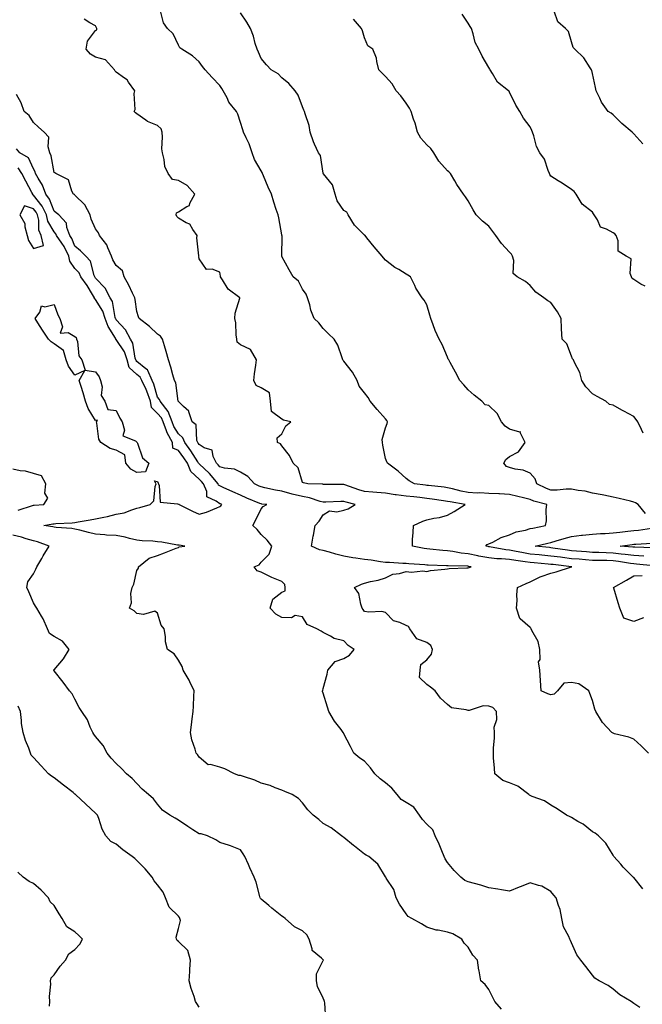
# Model space of a CAD drawing. Units: inches. Extents: x 918323 to 920963, y 7371818 to 7374458.
# Drawn here: x 919921 to 920222, y 7373311 to 7373786 of the extents above; entities that cross this region are included whole.
import ezdxf

# ---------------------------------------------------------------- set-up
doc = ezdxf.new("R2010")
doc.units = ezdxf.units.IN
doc.header["$MEASUREMENT"] = 0
doc.layers.add('Contour_91837371', color=7, linetype='Continuous', true_color=0x39701e)

msp = doc.modelspace()

# ---------------------------------------------------------------- linework, layer by layer
at = {"layer": 'Contour_91837371'}
for points in [[(920227.54, 7373522.43, 3378), (920219.35, 7373523.22, 3378), (920218.05, 7373523.3, 3378), (920216.46, 7373523.51, 3378), (920210.62, 7373524.49, 3378), (920208.05, 7373524.8, 3378), (920205.09, 7373524.89, 3378), (920201.05, 7373524.92, 3378), (920198.05, 7373525.01, 3378), (920194.69, 7373525.28, 3378), (920191.64, 7373525.52, 3378), (920188.05, 7373525.81, 3378), (920183.59, 7373526.38, 3378), (920182.62, 7373526.49, 3378), (920178.05, 7373527.09, 3378), (920173.63, 7373527.5, 3378), (920172.32, 7373527.65, 3378), (920168.05, 7373528.06, 3378), (920164.73, 7373528.6, 3378), (920160.44, 7373529.53, 3378), (920158.05, 7373529.96, 3378), (920156.24, 7373530.12, 3378), (920148.42, 7373531.55, 3378), (920148.05, 7373531.59, 3378), (920147.77, 7373531.64, 3378), (920146.67, 7373531.92, 3378), (920147.29, 7373532.68, 3378), (920148.05, 7373532.97, 3378), (920150, 7373533.87, 3378), (920153.95, 7373536.02, 3378), (920158.05, 7373537.38, 3378), (920161.22, 7373538.75, 3378), (920165.78, 7373539.65, 3378), (920168.05, 7373540.35, 3378), (920169.32, 7373540.64, 3378), (920175.41, 7373541.92, 3378), (920175.84, 7373544.13, 3378), (920175.79, 7373549.66, 3378), (920176.11, 7373551.92, 3378), (920169.8, 7373553.67, 3378), (920168.05, 7373554.4, 3378), (920164.79, 7373555.18, 3378), (920161.99, 7373555.86, 3378), (920158.05, 7373556.79, 3378), (920153.25, 7373557.12, 3378), (920152.87, 7373557.1, 3378), (920148.05, 7373557.37, 3378), (920143.74, 7373557.61, 3378), (920142.42, 7373557.55, 3378), (920138.05, 7373557.75, 3378), (920134.6, 7373558.47, 3378), (920130.43, 7373559.54, 3378), (920128.05, 7373560.08, 3378), (920126.43, 7373560.3, 3378), (920118.83, 7373561.14, 3378), (920118.05, 7373561.24, 3378), (920117.44, 7373561.31, 3378), (920112.16, 7373561.92, 3378), (920109.55, 7373563.42, 3378), (920108.05, 7373564.53, 3378), (920104.31, 7373568.18, 3378), (920099.03, 7373571.92, 3378), (920098.71, 7373572.59, 3378), (920098.05, 7373574.19, 3378), (920096.76, 7373580.63, 3378), (920096.65, 7373581.92, 3378), (920096.55, 7373583.42, 3378), (920098.05, 7373588.98, 3378), (920098.87, 7373591.1, 3378), (920099.06, 7373591.92, 3378), (920098.73, 7373592.6, 3378), (920098.05, 7373593.33, 3378), (920094.07, 7373597.94, 3378), (920090.76, 7373601.92, 3378), (920089.75, 7373603.62, 3378), (920088.05, 7373605.95, 3378), (920085.33, 7373609.2, 3378), (920084.41, 7373611.92, 3378), (920082.13, 7373616, 3378), (920078.05, 7373621.29, 3378), (920077.71, 7373621.58, 3378), (920077.55, 7373621.92, 3378), (920077.17, 7373622.8, 3378), (920075.05, 7373628.92, 3378), (920073.28, 7373631.92, 3378), (920070.56, 7373634.43, 3378), (920068.05, 7373637.05, 3378), (920065.95, 7373639.82, 3378), (920063.71, 7373641.92, 3378), (920062.08, 7373645.95, 3378), (920061.5, 7373648.47, 3378), (920060.41, 7373651.92, 3378), (920059.74, 7373653.62, 3378), (920058.05, 7373656.05, 3378), (920056.07, 7373659.94, 3378), (920053.58, 7373661.92, 3378), (920051.53, 7373665.4, 3378), (920048.1, 7373671.87, 3378), (920048.07, 7373671.92, 3378), (920048.07, 7373671.94, 3378), (920048.15, 7373681.82, 3378), (920048.14, 7373681.92, 3378), (920048.12, 7373681.99, 3378), (920048.05, 7373682.33, 3378), (920046.67, 7373690.54, 3378), (920046.24, 7373691.92, 3378), (920045.38, 7373694.59, 3378), (920044.24, 7373698.11, 3378), (920043.02, 7373701.92, 3378), (920041.41, 7373705.28, 3378), (920039.12, 7373710.84, 3378), (920038.66, 7373711.92, 3378), (920038.47, 7373712.35, 3378), (920038.05, 7373713.16, 3378), (920034.87, 7373718.74, 3378), (920033.66, 7373721.92, 3378), (920032.31, 7373726.18, 3378), (920030.76, 7373729.22, 3378), (920029.6, 7373731.92, 3378), (920029.15, 7373733.02, 3378), (920028.05, 7373736.51, 3378), (920026.79, 7373740.66, 3378), (920026.11, 7373741.92, 3378), (920022.45, 7373746.32, 3378), (920021.57, 7373748.41, 3378), (920019.7, 7373751.92, 3378), (920019.05, 7373752.92, 3378), (920018.05, 7373754.38, 3378), (920014.35, 7373758.22, 3378), (920010.96, 7373761.92, 3378), (920009.69, 7373763.56, 3378), (920008.05, 7373765.81, 3378), (920004.93, 7373768.8, 3378), (919999.71, 7373771.92, 3378), (919998.79, 7373772.66, 3378), (919998.05, 7373773.94, 3378), (919995.55, 7373779.42, 3378), (919992.78, 7373781.92, 3378), (919990.9, 7373784.77, 3378), (919989.48, 7373790.5, 3378)], [(920223.7, 7373547.57, 3377), (920220.13, 7373551.92, 3377), (920218.89, 7373552.76, 3377), (920218.05, 7373553.14, 3377), (920216.44, 7373553.53, 3377), (920210.97, 7373554.84, 3377), (920208.05, 7373555.55, 3377), (920203.54, 7373556.43, 3377), (920202.72, 7373556.59, 3377), (920198.05, 7373557.49, 3377), (920194.53, 7373558.4, 3377), (920191.24, 7373558.73, 3377), (920188.05, 7373559.37, 3377), (920185.47, 7373559.34, 3377), (920180.99, 7373558.98, 3377), (920178.05, 7373558.95, 3377), (920175.84, 7373559.71, 3377), (920171.23, 7373561.92, 3377), (920170.46, 7373564.33, 3377), (920168.05, 7373567.12, 3377), (920164.71, 7373568.59, 3377), (920160.84, 7373569.13, 3377), (920158.05, 7373569.93, 3377), (920156.54, 7373570.41, 3377), (920155.28, 7373571.92, 3377), (920156.25, 7373573.72, 3377), (920158.05, 7373575.11, 3377), (920162.45, 7373577.52, 3377), (920165.54, 7373581.92, 3377), (920163.13, 7373586.84, 3377), (920163.29, 7373587.16, 3377), (920163, 7373586.97, 3377), (920158.05, 7373588.43, 3377), (920155.92, 7373589.79, 3377), (920154.17, 7373591.92, 3377), (920152.04, 7373595.92, 3377), (920148.05, 7373599.87, 3377), (920146.35, 7373600.21, 3377), (920144.68, 7373601.92, 3377), (920140.96, 7373604.83, 3377), (920138.05, 7373607.46, 3377), (920135.89, 7373609.76, 3377), (920134.04, 7373611.92, 3377), (920132.02, 7373615.89, 3377), (920129.39, 7373620.58, 3377), (920128.66, 7373621.92, 3377), (920128.42, 7373622.29, 3377), (920128.05, 7373623.11, 3377), (920125.43, 7373629.3, 3377), (920123.98, 7373631.92, 3377), (920122.19, 7373636.06, 3377), (920121.2, 7373638.77, 3377), (920119.96, 7373641.92, 3377), (920119.58, 7373643.45, 3377), (920118.05, 7373648.46, 3377), (920116.82, 7373650.69, 3377), (920115.76, 7373651.92, 3377), (920112.72, 7373656.59, 3377), (920112.23, 7373657.74, 3377), (920110.16, 7373661.92, 3377), (920108.92, 7373662.8, 3377), (920108.05, 7373663.34, 3377), (920104.51, 7373665.46, 3377), (920102.63, 7373666.49, 3377), (920098.05, 7373670.05, 3377), (920097.23, 7373671.1, 3377), (920096.58, 7373671.92, 3377), (920092.59, 7373676.45, 3377), (920089.14, 7373680.83, 3377), (920088.27, 7373681.92, 3377), (920088.19, 7373682.06, 3377), (920088.05, 7373682.16, 3377), (920083.13, 7373687, 3377), (920080.08, 7373691.92, 3377), (920079.43, 7373693.3, 3377), (920078.05, 7373694.11, 3377), (920074.85, 7373698.72, 3377), (920073.73, 7373701.92, 3377), (920072.51, 7373706.38, 3377), (920068.18, 7373711.79, 3377), (920068.09, 7373711.92, 3377), (920068.07, 7373711.94, 3377), (920068.05, 7373712.05, 3377), (920066.67, 7373720.54, 3377), (920065.76, 7373721.92, 3377), (920063.88, 7373726.08, 3377), (920063.29, 7373727.16, 3377), (920061.8, 7373731.92, 3377), (920061.27, 7373735.14, 3377), (920059.24, 7373740.73, 3377), (920058.96, 7373741.92, 3377), (920058.71, 7373742.58, 3377), (920058.05, 7373744.15, 3377), (920055.95, 7373749.82, 3377), (920054.56, 7373751.92, 3377), (920051.46, 7373755.33, 3377), (920048.05, 7373758.18, 3377), (920046.2, 7373760.07, 3377), (920042.9, 7373761.92, 3377), (920040.56, 7373764.43, 3377), (920038.05, 7373767.5, 3377), (920036.74, 7373770.61, 3377), (920036.08, 7373771.92, 3377), (920035.18, 7373774.79, 3377), (920034.33, 7373778.21, 3377), (920032.94, 7373781.92, 3377), (920031.12, 7373784.99, 3377), (920028.05, 7373789.57, 3377)], [(920223.59, 7373657.46, 3375), (920221.54, 7373658.43, 3375), (920218.05, 7373660.68, 3375), (920217.3, 7373661.17, 3375), (920216.97, 7373661.92, 3375), (920216.34, 7373663.63, 3375), (920216.83, 7373670.71, 3375), (920214.35, 7373671.92, 3375), (920210.49, 7373674.36, 3375), (920210.58, 7373679.39, 3375), (920209.64, 7373681.92, 3375), (920208.92, 7373682.79, 3375), (920208.05, 7373683.28, 3375), (920204.9, 7373685.07, 3375), (920202.07, 7373685.94, 3375), (920200.51, 7373689.47, 3375), (920198.87, 7373691.92, 3375), (920198.61, 7373692.48, 3375), (920198.05, 7373693.16, 3375), (920193.17, 7373697.04, 3375), (920190.24, 7373701.92, 3375), (920189.35, 7373703.22, 3375), (920188.05, 7373704.11, 3375), (920183.44, 7373707.31, 3375), (920181.53, 7373708.44, 3375), (920178.05, 7373710.57, 3375), (920177.51, 7373711.38, 3375), (920177.28, 7373711.92, 3375), (920176.66, 7373713.31, 3375), (920175.01, 7373718.88, 3375), (920172.63, 7373721.92, 3375), (920171.12, 7373724.99, 3375), (920169.81, 7373730.16, 3375), (920169.18, 7373731.92, 3375), (920168.88, 7373732.75, 3375), (920168.05, 7373734.46, 3375), (920164.85, 7373738.72, 3375), (920162.96, 7373741.92, 3375), (920161.06, 7373744.93, 3375), (920158.05, 7373751.23, 3375), (920157.79, 7373751.66, 3375), (920157.51, 7373751.92, 3375), (920152.16, 7373756.03, 3375), (920149.77, 7373760.2, 3375), (920148.61, 7373761.92, 3375), (920148.46, 7373762.33, 3375), (920148.05, 7373763.16, 3375), (920144.76, 7373768.63, 3375), (920143.18, 7373771.92, 3375), (920141.41, 7373775.28, 3375), (920140.51, 7373779.46, 3375), (920139.66, 7373781.92, 3375), (920139.09, 7373782.96, 3375), (920138.05, 7373784.62, 3375), (920135.09, 7373788.96, 3375)], [(920222.37, 7373726.24, 3374), (920218.05, 7373731.14, 3374), (920217.67, 7373731.54, 3374), (920217.33, 7373731.92, 3374), (920212.25, 7373736.13, 3374), (920208.05, 7373740.23, 3374), (920207.13, 7373740.99, 3374), (920205.71, 7373741.92, 3374), (920202.46, 7373746.34, 3374), (920201.67, 7373748.3, 3374), (920199.86, 7373751.92, 3374), (920199.55, 7373753.43, 3374), (920198.05, 7373760.23, 3374), (920197.75, 7373761.62, 3374), (920197.72, 7373761.92, 3374), (920196.96, 7373763.01, 3374), (920193.93, 7373767.8, 3374), (920189.54, 7373771.92, 3374), (920188.86, 7373772.73, 3374), (920188.05, 7373775.6, 3374), (920186.6, 7373780.47, 3374), (920185.09, 7373781.92, 3374), (920181.34, 7373785.21, 3374), (920179.62, 7373790.35, 3374)], [(920225.19, 7373431.92, 3379), (920221.6, 7373435.47, 3379), (920218.05, 7373438.6, 3379), (920215.72, 7373439.58, 3379), (920208.74, 7373441.23, 3379), (920208.05, 7373441.45, 3379), (920207.78, 7373441.65, 3379), (920207.46, 7373441.92, 3379), (920202.88, 7373446.75, 3379), (920202.51, 7373447.46, 3379), (920199.78, 7373451.92, 3379), (920199.31, 7373453.19, 3379), (920198.05, 7373457.32, 3379), (920196.83, 7373460.7, 3379), (920196.31, 7373461.92, 3379), (920191.53, 7373465.4, 3379), (920188.05, 7373466.05, 3379), (920184.23, 7373465.74, 3379), (920181.22, 7373461.92, 3379), (920179.57, 7373460.39, 3379), (920178.05, 7373460.11, 3379), (920176.6, 7373460.48, 3379), (920173.28, 7373461.92, 3379), (920173.03, 7373466.9, 3379), (920173.01, 7373466.96, 3379), (920172.64, 7373471.92, 3379), (920172.1, 7373475.97, 3379), (920172.81, 7373477.17, 3379), (920172.66, 7373481.92, 3379), (920171.86, 7373485.73, 3379), (920168.84, 7373491.13, 3379), (920168.54, 7373491.92, 3379), (920168.35, 7373492.22, 3379), (920168.05, 7373492.5, 3379), (920163.13, 7373496.84, 3379), (920163.04, 7373496.91, 3379), (920163.04, 7373496.93, 3379), (920161.45, 7373501.92, 3379), (920161.68, 7373505.55, 3379), (920161.55, 7373508.43, 3379), (920161.82, 7373511.92, 3379), (920166.12, 7373513.85, 3379), (920168.05, 7373514.71, 3379), (920172.9, 7373517.07, 3379), (920173.29, 7373517.17, 3379), (920178.05, 7373518.83, 3379), (920180.55, 7373519.42, 3379), (920188.04, 7373521.91, 3379), (920188.05, 7373521.91, 3379), (920188.07, 7373521.92, 3379), (920188.05, 7373521.92, 3379), (920179.07, 7373522.94, 3379), (920178.05, 7373523.08, 3379), (920176.77, 7373523.2, 3379), (920169.87, 7373523.74, 3379), (920168.05, 7373523.92, 3379), (920165.66, 7373524.31, 3379), (920161.04, 7373524.91, 3379), (920158.05, 7373525.45, 3379), (920154.19, 7373525.78, 3379), (920151.91, 7373525.78, 3379), (920148.05, 7373526.18, 3379), (920143.21, 7373527.08, 3379), (920142.78, 7373527.19, 3379), (920138.05, 7373528.18, 3379), (920134.64, 7373528.51, 3379), (920130.67, 7373529.3, 3379), (920128.05, 7373529.61, 3379), (920125.89, 7373529.76, 3379), (920119.51, 7373530.45, 3379), (920118.05, 7373530.56, 3379), (920116.84, 7373530.71, 3379), (920111.09, 7373531.92, 3379), (920111.23, 7373535.11, 3379), (920111.53, 7373538.44, 3379), (920111.68, 7373541.92, 3379), (920116.09, 7373543.88, 3379), (920118.05, 7373544.57, 3379), (920121.5, 7373545.37, 3379), (920124.29, 7373545.68, 3379), (920128.05, 7373546.87, 3379), (920131.31, 7373548.67, 3379), (920136.57, 7373551.92, 3379), (920129.34, 7373553.21, 3379), (920128.05, 7373553.5, 3379), (920126.22, 7373553.75, 3379), (920120.72, 7373554.59, 3379), (920118.05, 7373554.93, 3379), (920114.64, 7373555.33, 3379), (920111.79, 7373555.66, 3379), (920108.05, 7373556.09, 3379), (920103.27, 7373556.7, 3379), (920102.85, 7373556.72, 3379), (920098.05, 7373557.44, 3379), (920093.89, 7373557.76, 3379), (920092.08, 7373557.89, 3379), (920088.05, 7373558.2, 3379), (920085.19, 7373559.06, 3379), (920078.41, 7373561.56, 3379), (920078.05, 7373561.68, 3379), (920077.81, 7373561.67, 3379), (920068.26, 7373561.71, 3379), (920068.05, 7373561.71, 3379), (920067.87, 7373561.75, 3379), (920060.66, 7373561.92, 3379), (920058.55, 7373562.42, 3379), (920058.05, 7373562.69, 3379), (920055.88, 7373569.75, 3379), (920053.58, 7373571.92, 3379), (920051.74, 7373575.61, 3379), (920048.05, 7373580.33, 3379), (920047.42, 7373581.3, 3379), (920046.02, 7373581.92, 3379), (920045.71, 7373584.26, 3379), (920048.05, 7373586.22, 3379), (920049.92, 7373590.05, 3379), (920052.39, 7373591.92, 3379), (920048.86, 7373592.73, 3379), (920048.05, 7373593.23, 3379), (920043.08, 7373596.95, 3379), (920042.63, 7373601.92, 3379), (920042.06, 7373605.93, 3379), (920038.05, 7373608.44, 3379), (920035.57, 7373609.44, 3379), (920034.54, 7373611.92, 3379), (920034.88, 7373615.09, 3379), (920035.47, 7373619.34, 3379), (920035.76, 7373621.92, 3379), (920032.98, 7373626.85, 3379), (920028.05, 7373629.17, 3379), (920026.51, 7373630.37, 3379), (920026.35, 7373631.92, 3379), (920026, 7373633.97, 3379), (920025.84, 7373639.71, 3379), (920025.31, 7373641.92, 3379), (920025.52, 7373644.45, 3379), (920027.77, 7373651.64, 3379), (920027.81, 7373651.92, 3379), (920022.18, 7373656.04, 3379), (920019.36, 7373660.61, 3379), (920018.43, 7373661.92, 3379), (920018.44, 7373662.31, 3379), (920018.05, 7373664.32, 3379), (920014.34, 7373665.63, 3379), (920011.6, 7373665.47, 3379), (920008.05, 7373670.63, 3379), (920007.98, 7373671.85, 3379), (920007.86, 7373671.92, 3379), (920007.91, 7373672.06, 3379), (920007.03, 7373680.9, 3379), (920007.21, 7373681.92, 3379), (920005.03, 7373684.94, 3379), (920003.61, 7373687.48, 3379), (920001.84, 7373688.12, 3379), (919998.05, 7373690.32, 3379), (919997.3, 7373691.17, 3379), (919997.03, 7373691.92, 3379), (919997.09, 7373692.88, 3379), (919998.05, 7373693.37, 3379), (920002.17, 7373696.04, 3379), (920003.44, 7373696.53, 3379), (920003.66, 7373697.53, 3379), (920005.98, 7373701.92, 3379), (920002.25, 7373706.12, 3379), (919998.05, 7373708.59, 3379), (919995.22, 7373709.09, 3379), (919993.09, 7373711.92, 3379), (919991.46, 7373715.33, 3379), (919991.22, 7373718.75, 3379), (919990.36, 7373721.92, 3379), (919990.03, 7373723.9, 3379), (919990.43, 7373729.54, 3379), (919990.17, 7373731.92, 3379), (919989.7, 7373733.56, 3379), (919988.05, 7373735.17, 3379), (919983.13, 7373737, 3379), (919982.28, 7373737.69, 3379), (919978.05, 7373740.77, 3379), (919977.3, 7373741.17, 3379), (919976.77, 7373741.92, 3379), (919977.15, 7373742.82, 3379), (919976.71, 7373750.58, 3379), (919976.99, 7373751.92, 3379), (919973.99, 7373755.98, 3379), (919973.25, 7373757.12, 3379), (919972.05, 7373757.92, 3379), (919968.05, 7373760.93, 3379), (919967.47, 7373761.34, 3379), (919967.16, 7373761.92, 3379), (919962.93, 7373766.8, 3379), (919958.05, 7373768.11, 3379), (919955.61, 7373769.49, 3379), (919953.45, 7373771.92, 3379), (919954.2, 7373775.77, 3379), (919958.05, 7373780.93, 3379), (919958.62, 7373781.35, 3379), (919958.6, 7373781.92, 3379), (919958.47, 7373782.34, 3379), (919958.05, 7373783.22, 3379), (919955.25, 7373784.72, 3379), (919952.62, 7373786.49, 3379)], [(920222.63, 7373586.51, 3376), (920221.73, 7373588.24, 3376), (920220.08, 7373591.92, 3376), (920219.19, 7373593.06, 3376), (920218.05, 7373594.51, 3376), (920213.24, 7373597.1, 3376), (920212.36, 7373597.61, 3376), (920208.05, 7373600.05, 3376), (920206.38, 7373600.25, 3376), (920204.63, 7373601.92, 3376), (920200.37, 7373604.25, 3376), (920198.05, 7373605.48, 3376), (920194.93, 7373608.8, 3376), (920192.94, 7373611.92, 3376), (920191.94, 7373615.81, 3376), (920189.44, 7373620.53, 3376), (920188.88, 7373621.92, 3376), (920188.53, 7373622.4, 3376), (920188.05, 7373623.7, 3376), (920185.73, 7373629.6, 3376), (920183.42, 7373631.92, 3376), (920183.15, 7373636.82, 3376), (920183.09, 7373636.97, 3376), (920182.97, 7373641.92, 3376), (920181.25, 7373645.12, 3376), (920178.05, 7373649.58, 3376), (920176.58, 7373650.45, 3376), (920174.56, 7373651.92, 3376), (920170.74, 7373654.61, 3376), (920168.05, 7373657.79, 3376), (920165.83, 7373659.7, 3376), (920161.69, 7373661.92, 3376), (920159.74, 7373663.61, 3376), (920160.12, 7373669.85, 3376), (920159.46, 7373671.92, 3376), (920159.01, 7373672.88, 3376), (920158.05, 7373673.95, 3376), (920154.15, 7373678.03, 3376), (920151.46, 7373681.92, 3376), (920150.01, 7373683.88, 3376), (920148.05, 7373686.47, 3376), (920144.93, 7373688.81, 3376), (920141.91, 7373691.92, 3376), (920140.46, 7373694.33, 3376), (920138.05, 7373698.76, 3376), (920136.73, 7373700.6, 3376), (920135.88, 7373701.92, 3376), (920132.65, 7373706.53, 3376), (920131.63, 7373708.34, 3376), (920129.5, 7373711.92, 3376), (920128.77, 7373712.64, 3376), (920128.05, 7373713.26, 3376), (920123.95, 7373717.82, 3376), (920121.54, 7373721.92, 3376), (920120.1, 7373723.97, 3376), (920118.05, 7373725.71, 3376), (920115.19, 7373729.06, 3376), (920113.64, 7373731.92, 3376), (920112.44, 7373736.31, 3376), (920111.73, 7373738.24, 3376), (920110.57, 7373741.92, 3376), (920109.66, 7373743.53, 3376), (920108.05, 7373745.85, 3376), (920105.57, 7373749.45, 3376), (920103.29, 7373751.92, 3376), (920101.41, 7373755.29, 3376), (920098.05, 7373758.76, 3376), (920096.54, 7373760.41, 3376), (920094.96, 7373761.92, 3376), (920093.91, 7373766.06, 3376), (920093.83, 7373767.7, 3376), (920091.95, 7373771.92, 3376), (920089.66, 7373773.53, 3376), (920088.05, 7373777.38, 3376), (920086.98, 7373780.84, 3376), (920086.53, 7373781.92, 3376), (920082.64, 7373786.51, 3376)], [(920222.42, 7373366.3, 3380), (920218.05, 7373371.72, 3380), (920217.94, 7373371.81, 3380), (920217.85, 7373371.92, 3380), (920212.98, 7373376.85, 3380), (920211.8, 7373378.17, 3380), (920208.43, 7373381.92, 3380), (920208.31, 7373382.18, 3380), (920208.05, 7373382.64, 3380), (920204.53, 7373388.4, 3380), (920200.96, 7373391.92, 3380), (920199.37, 7373393.24, 3380), (920198.05, 7373393.89, 3380), (920193.61, 7373397.48, 3380), (920191.12, 7373398.85, 3380), (920188.05, 7373400.71, 3380), (920187.27, 7373401.14, 3380), (920185.57, 7373401.92, 3380), (920181.02, 7373404.9, 3380), (920178.05, 7373406.77, 3380), (920175, 7373408.87, 3380), (920169.01, 7373410.96, 3380), (920168.05, 7373411.4, 3380), (920167.71, 7373411.58, 3380), (920167.36, 7373411.92, 3380), (920162.04, 7373415.91, 3380), (920158.05, 7373417.5, 3380), (920154.86, 7373418.73, 3380), (920150.92, 7373421.92, 3380), (920150.82, 7373424.69, 3380), (920150.37, 7373429.6, 3380), (920150.27, 7373431.92, 3380), (920150.34, 7373434.21, 3380), (920150.71, 7373439.26, 3380), (920150.8, 7373441.92, 3380), (920150.63, 7373444.5, 3380), (920151.91, 7373448.06, 3380), (920151.8, 7373451.92, 3380), (920150.01, 7373453.88, 3380), (920148.05, 7373454.64, 3380), (920145.27, 7373454.7, 3380), (920138.58, 7373452.45, 3380), (920138.05, 7373452.47, 3380), (920137.17, 7373452.8, 3380), (920129.94, 7373453.81, 3380), (920128.05, 7373455.38, 3380), (920124.64, 7373458.51, 3380), (920122.1, 7373461.92, 3380), (920119.85, 7373463.72, 3380), (920118.05, 7373465.07, 3380), (920114.56, 7373468.43, 3380), (920114.95, 7373471.92, 3380), (920115.23, 7373474.73, 3380), (920118.05, 7373476.95, 3380), (920120.36, 7373479.61, 3380), (920120.86, 7373481.92, 3380), (920120.02, 7373483.89, 3380), (920118.05, 7373485.29, 3380), (920113.28, 7373487.16, 3380), (920109.93, 7373491.92, 3380), (920109.22, 7373493.09, 3380), (920108.05, 7373493.49, 3380), (920105.04, 7373494.93, 3380), (920101.96, 7373495.82, 3380), (920098.05, 7373499.83, 3380), (920096.37, 7373500.24, 3380), (920090.04, 7373499.93, 3380), (920088.05, 7373500.23, 3380), (920087.37, 7373501.24, 3380), (920086.86, 7373501.92, 3380), (920086.16, 7373503.81, 3380), (920085.2, 7373509.07, 3380), (920083.22, 7373511.92, 3380), (920086.45, 7373513.52, 3380), (920088.05, 7373514.06, 3380), (920090.93, 7373514.8, 3380), (920094.53, 7373515.44, 3380), (920098.05, 7373516.56, 3380), (920101.67, 7373518.3, 3380), (920104.81, 7373518.68, 3380), (920108.05, 7373519.64, 3380), (920110.62, 7373519.35, 3380), (920116.09, 7373519.96, 3380), (920118.05, 7373519.6, 3380), (920119.82, 7373520.15, 3380), (920126.86, 7373520.73, 3380), (920128.05, 7373520.99, 3380), (920128.89, 7373521.08, 3380), (920137.48, 7373521.35, 3380), (920138.05, 7373521.4, 3380), (920138.47, 7373521.5, 3380), (920139.53, 7373521.92, 3380), (920138.24, 7373522.11, 3380), (920138.05, 7373522.14, 3380), (920137.8, 7373522.17, 3380), (920128.43, 7373522.3, 3380), (920128.05, 7373522.34, 3380), (920127.6, 7373522.38, 3380), (920118.8, 7373522.67, 3380), (920118.05, 7373522.73, 3380), (920117.13, 7373522.84, 3380), (920109.41, 7373523.28, 3380), (920108.05, 7373523.47, 3380), (920106.46, 7373523.51, 3380), (920100.05, 7373523.92, 3380), (920098.05, 7373523.97, 3380), (920095.65, 7373524.32, 3380), (920091.17, 7373525.05, 3380), (920088.05, 7373525.49, 3380), (920083.85, 7373526.12, 3380), (920082.42, 7373526.29, 3380), (920078.05, 7373526.99, 3380), (920074.09, 7373527.97, 3380), (920071.04, 7373528.93, 3380), (920068.05, 7373529.75, 3380), (920066.2, 7373530.07, 3380), (920062.4, 7373531.92, 3380), (920063.22, 7373536.75, 3380), (920063.32, 7373537.19, 3380), (920064.19, 7373541.92, 3380), (920066.09, 7373543.88, 3380), (920068.05, 7373547, 3380), (920071.06, 7373548.91, 3380), (920074.66, 7373548.53, 3380), (920078.05, 7373549.34, 3380), (920080.07, 7373549.9, 3380), (920083.51, 7373551.92, 3380), (920079.19, 7373553.06, 3380), (920078.05, 7373553.44, 3380), (920076.56, 7373553.41, 3380), (920069.22, 7373553.09, 3380), (920068.05, 7373553.07, 3380), (920066.56, 7373553.42, 3380), (920061.4, 7373555.27, 3380), (920058.05, 7373555.83, 3380), (920053.09, 7373556.96, 3380), (920052.96, 7373557.01, 3380), (920048.05, 7373558.36, 3380), (920045.02, 7373558.89, 3380), (920039.85, 7373560.12, 3380), (920038.05, 7373560.47, 3380), (920037.03, 7373560.9, 3380), (920034.79, 7373561.92, 3380), (920031.59, 7373565.46, 3380), (920028.05, 7373567.59, 3380), (920025.13, 7373569.01, 3380), (920020.41, 7373569.56, 3380), (920018.05, 7373570.25, 3380), (920017.29, 7373571.16, 3380), (920016.48, 7373571.92, 3380), (920014.86, 7373575.11, 3380), (920014.42, 7373578.29, 3380), (920010.56, 7373579.41, 3380), (920008.05, 7373580.95, 3380), (920007.68, 7373581.55, 3380), (920007.41, 7373581.92, 3380), (920007, 7373582.97, 3380), (920006.67, 7373590.54, 3380), (920004.77, 7373591.92, 3380), (920003.15, 7373596.82, 3380), (920003.15, 7373597.02, 3380), (920000.55, 7373599.42, 3380), (919998.05, 7373601.82, 3380), (919998.04, 7373601.91, 3380), (919998.03, 7373601.92, 3380), (919998.01, 7373601.96, 3380), (919996.88, 7373610.75, 3380), (919996.11, 7373611.92, 3380), (919995.34, 7373614.63, 3380), (919994.45, 7373618.32, 3380), (919993.28, 7373621.92, 3380), (919992.11, 7373625.98, 3380), (919991.29, 7373628.68, 3380), (919990.33, 7373631.92, 3380), (919989.4, 7373633.27, 3380), (919988.05, 7373634.37, 3380), (919984.06, 7373637.93, 3380), (919979.06, 7373641.92, 3380), (919978.85, 7373642.72, 3380), (919978.05, 7373645.32, 3380), (919977.21, 7373651.08, 3380), (919976.96, 7373651.92, 3380), (919975.9, 7373654.07, 3380), (919974.09, 7373657.97, 3380), (919971.9, 7373661.92, 3380), (919971.07, 7373664.94, 3380), (919968.05, 7373667.39, 3380), (919966.41, 7373670.28, 3380), (919965.75, 7373671.92, 3380), (919963.93, 7373676.04, 3380), (919963.55, 7373677.42, 3380), (919959.91, 7373681.92, 3380), (919959.45, 7373683.32, 3380), (919958.05, 7373685.13, 3380), (919955.96, 7373689.84, 3380), (919955.46, 7373691.92, 3380), (919952.89, 7373696.76, 3380), (919948.05, 7373701.48, 3380), (919947.82, 7373701.69, 3380), (919947.42, 7373701.92, 3380), (919946.63, 7373703.34, 3380), (919944.92, 7373708.79, 3380), (919938.85, 7373711.92, 3380), (919938.36, 7373712.23, 3380), (919938.05, 7373712.45, 3380), (919936.59, 7373720.46, 3380), (919935.95, 7373721.92, 3380), (919935.12, 7373724.85, 3380), (919935.52, 7373729.39, 3380), (919933.24, 7373731.92, 3380), (919930.49, 7373734.36, 3380), (919928.05, 7373736.62, 3380), (919926.05, 7373739.92, 3380), (919923.57, 7373741.92, 3380), (919922.18, 7373746.05, 3380), (919919.84, 7373750.13, 3380)], [(920220.95, 7373309.02, 3381), (920218.05, 7373310.95, 3381), (920217.53, 7373311.4, 3381), (920216.73, 7373311.92, 3381), (920211.29, 7373315.16, 3381), (920208.05, 7373317.81, 3381), (920205.76, 7373319.63, 3381), (920201.4, 7373321.92, 3381), (920199.33, 7373323.2, 3381), (920198.05, 7373324.61, 3381), (920194.88, 7373328.75, 3381), (920192.48, 7373331.92, 3381), (920190.52, 7373334.38, 3381), (920188.05, 7373340.24, 3381), (920187.55, 7373341.42, 3381), (920187.21, 7373341.92, 3381), (920186.71, 7373343.26, 3381), (920184.13, 7373348, 3381), (920183.34, 7373351.92, 3381), (920182.5, 7373356.37, 3381), (920181.65, 7373358.32, 3381), (920180.62, 7373361.92, 3381), (920179.38, 7373363.25, 3381), (920178.05, 7373365.01, 3381), (920173.73, 7373367.6, 3381), (920172.09, 7373367.88, 3381), (920168.05, 7373369.29, 3381), (920163.65, 7373367.52, 3381), (920162.78, 7373367.19, 3381), (920158.05, 7373365.13, 3381), (920154.19, 7373365.78, 3381), (920152.33, 7373366.2, 3381), (920148.05, 7373366.82, 3381), (920144.21, 7373368.08, 3381), (920141.11, 7373368.86, 3381), (920138.05, 7373369.75, 3381), (920136.5, 7373370.37, 3381), (920134.52, 7373371.92, 3381), (920131.35, 7373375.22, 3381), (920128.05, 7373378.97, 3381), (920126.96, 7373380.83, 3381), (920126.44, 7373381.92, 3381), (920125.27, 7373384.7, 3381), (920124.01, 7373387.88, 3381), (920122.1, 7373391.92, 3381), (920120.95, 7373394.82, 3381), (920118.05, 7373397.6, 3381), (920115.95, 7373399.82, 3381), (920114.55, 7373401.92, 3381), (920111.84, 7373405.71, 3381), (920108.05, 7373408.01, 3381), (920105.67, 7373409.54, 3381), (920103.74, 7373411.92, 3381), (920101.13, 7373415, 3381), (920098.05, 7373417.52, 3381), (920095.55, 7373419.42, 3381), (920092.96, 7373421.92, 3381), (920090.95, 7373424.82, 3381), (920088.05, 7373427.99, 3381), (920085.65, 7373429.52, 3381), (920082.86, 7373431.92, 3381), (920081.22, 7373435.09, 3381), (920078.05, 7373441.19, 3381), (920077.81, 7373441.68, 3381), (920077.74, 7373441.92, 3381), (920076.71, 7373443.26, 3381), (920073.46, 7373447.32, 3381), (920070.77, 7373451.92, 3381), (920070.18, 7373454.05, 3381), (920068.05, 7373460.92, 3381), (920067.76, 7373461.63, 3381), (920067.74, 7373461.92, 3381), (920067.78, 7373462.19, 3381), (920068.05, 7373463.1, 3381), (920069.89, 7373470.08, 3381), (920070.32, 7373471.92, 3381), (920073.79, 7373476.18, 3381), (920078.05, 7373477.65, 3381), (920080.73, 7373479.24, 3381), (920082.93, 7373481.92, 3381), (920080.07, 7373483.93, 3381), (920078.05, 7373486.12, 3381), (920073.32, 7373487.19, 3381), (920071.63, 7373488.34, 3381), (920068.05, 7373490.1, 3381), (920066.97, 7373490.84, 3381), (920064.97, 7373491.92, 3381), (920060.22, 7373494.09, 3381), (920058.05, 7373497.67, 3381), (920054.53, 7373498.4, 3381), (920052.72, 7373497.25, 3381), (920048.05, 7373497.42, 3381), (920045.11, 7373498.98, 3381), (920042.45, 7373501.92, 3381), (920043.75, 7373506.22, 3381), (920048.05, 7373509.65, 3381), (920049.66, 7373510.31, 3381), (920049.61, 7373511.92, 3381), (920049.52, 7373513.39, 3381), (920048.05, 7373514.84, 3381), (920043.25, 7373516.72, 3381), (920042.95, 7373516.82, 3381), (920038.05, 7373519.29, 3381), (920036.13, 7373520, 3381), (920034.7, 7373521.92, 3381), (920037.11, 7373522.86, 3381), (920038.05, 7373524.09, 3381), (920041.92, 7373528.06, 3381), (920043.23, 7373531.92, 3381), (920040.88, 7373534.75, 3381), (920038.05, 7373537.58, 3381), (920036.12, 7373539.99, 3381), (920033.96, 7373541.92, 3381), (920035.42, 7373544.55, 3381), (920038.05, 7373549.91, 3381), (920038.96, 7373551.01, 3381), (920040.73, 7373551.92, 3381), (920038.36, 7373552.23, 3381), (920038.05, 7373552.29, 3381), (920037.41, 7373552.56, 3381), (920031.2, 7373555.07, 3381), (920028.05, 7373556.46, 3381), (920024.29, 7373558.16, 3381), (920019.75, 7373560.22, 3381), (920018.05, 7373560.99, 3381), (920017.51, 7373561.38, 3381), (920017.28, 7373561.92, 3381), (920013.03, 7373566.9, 3381), (920008.05, 7373571.61, 3381), (920007.89, 7373571.76, 3381), (920007.83, 7373571.92, 3381), (920007.43, 7373572.54, 3381), (920004.1, 7373577.97, 3381), (920001.14, 7373581.92, 3381), (920000.28, 7373584.15, 3381), (919998.05, 7373586.06, 3381), (919995.88, 7373589.75, 3381), (919995.01, 7373591.92, 3381), (919993.09, 7373596.87, 3381), (919993.08, 7373596.95, 3381), (919989.19, 7373601.92, 3381), (919988.9, 7373602.77, 3381), (919988.05, 7373603.89, 3381), (919986.25, 7373610.12, 3381), (919985.41, 7373611.92, 3381), (919983.24, 7373616.73, 3381), (919983.19, 7373617.06, 3381), (919982.39, 7373617.58, 3381), (919978.05, 7373621.09, 3381), (919977.62, 7373621.49, 3381), (919977.49, 7373621.92, 3381), (919977.21, 7373622.76, 3381), (919976.05, 7373629.92, 3381), (919974.95, 7373631.92, 3381), (919972.49, 7373636.36, 3381), (919968.05, 7373641.29, 3381), (919967.81, 7373641.68, 3381), (919967.72, 7373641.92, 3381), (919967.56, 7373642.41, 3381), (919966.17, 7373650.04, 3381), (919965.18, 7373651.92, 3381), (919962.7, 7373656.57, 3381), (919958.05, 7373661.3, 3381), (919957.82, 7373661.69, 3381), (919957.65, 7373661.92, 3381), (919957.33, 7373662.64, 3381), (919955.66, 7373669.53, 3381), (919953.37, 7373671.92, 3381), (919950.76, 7373674.63, 3381), (919948.05, 7373676.8, 3381), (919946.58, 7373680.45, 3381), (919945.59, 7373681.92, 3381), (919944.21, 7373685.76, 3381), (919944.06, 7373687.93, 3381), (919940.26, 7373691.92, 3381), (919939.09, 7373692.96, 3381), (919938.05, 7373693.64, 3381), (919935.72, 7373699.59, 3381), (919934.03, 7373701.92, 3381), (919932.39, 7373706.26, 3381), (919930.3, 7373709.67, 3381), (919929.1, 7373711.92, 3381), (919928.86, 7373712.72, 3381), (919928.05, 7373714.21, 3381), (919925.59, 7373719.46, 3381), (919921.47, 7373721.92, 3381), (919919.92, 7373723.79, 3381)], [(920154.23, 7373308.1, 3382), (920150.96, 7373311.92, 3382), (920149.99, 7373313.86, 3382), (920148.05, 7373317.66, 3382), (920146.23, 7373320.1, 3382), (920144.18, 7373321.92, 3382), (920143.32, 7373326.65, 3382), (920143.17, 7373327.04, 3382), (920142.64, 7373331.92, 3382), (920140.39, 7373334.27, 3382), (920138.05, 7373338.07, 3382), (920136.16, 7373340.03, 3382), (920135.03, 7373341.92, 3382), (920130.64, 7373344.52, 3382), (920128.05, 7373345.41, 3382), (920123.6, 7373346.37, 3382), (920122.55, 7373346.42, 3382), (920118.05, 7373347.87, 3382), (920115.57, 7373349.44, 3382), (920110.84, 7373351.92, 3382), (920109.03, 7373352.9, 3382), (920108.05, 7373354.22, 3382), (920104.96, 7373358.83, 3382), (920103.26, 7373361.92, 3382), (920102.08, 7373365.95, 3382), (920098.45, 7373371.52, 3382), (920098.24, 7373371.92, 3382), (920098.13, 7373372.01, 3382), (920098.05, 7373372.14, 3382), (920094.35, 7373378.22, 3382), (920090.05, 7373381.92, 3382), (920088.78, 7373382.65, 3382), (920088.05, 7373383.13, 3382), (920083.08, 7373386.96, 3382), (920082.66, 7373387.3, 3382), (920078.05, 7373391.1, 3382), (920077.54, 7373391.41, 3382), (920076.87, 7373391.92, 3382), (920071.83, 7373395.71, 3382), (920068.05, 7373397.88, 3382), (920065.89, 7373399.76, 3382), (920063.19, 7373401.92, 3382), (920060.65, 7373404.52, 3382), (920058.05, 7373407.82, 3382), (920056.15, 7373410.02, 3382), (920052.98, 7373411.92, 3382), (920049.53, 7373413.41, 3382), (920048.05, 7373414.02, 3382), (920044.82, 7373415.15, 3382), (920042.41, 7373416.28, 3382), (920038.05, 7373417.34, 3382), (920034.93, 7373418.81, 3382), (920029.46, 7373420.51, 3382), (920028.05, 7373421.05, 3382), (920027.24, 7373421.11, 3382), (920025.14, 7373421.92, 3382), (920020.49, 7373424.36, 3382), (920018.05, 7373425.11, 3382), (920013.61, 7373426.36, 3382), (920012.39, 7373426.26, 3382), (920008.05, 7373429.99, 3382), (920007.34, 7373431.21, 3382), (920006.68, 7373431.92, 3382), (920006.21, 7373433.76, 3382), (920004.49, 7373438.36, 3382), (920003.85, 7373441.92, 3382), (920004.48, 7373445.5, 3382), (920004.65, 7373448.52, 3382), (920005.13, 7373451.92, 3382), (920005.37, 7373454.6, 3382), (920005.48, 7373459.35, 3382), (920005.68, 7373461.92, 3382), (920003.65, 7373466.32, 3382), (920003.32, 7373467.19, 3382), (920000.35, 7373471.92, 3382), (919999.86, 7373473.73, 3382), (919998.05, 7373476.87, 3382), (919996, 7373479.87, 3382), (919992.77, 7373481.92, 3382), (919991.82, 7373485.69, 3382), (919991.8, 7373488.17, 3382), (919991.15, 7373491.92, 3382), (919989.81, 7373493.68, 3382), (919988.05, 7373499.57, 3382), (919986.62, 7373500.49, 3382), (919981.19, 7373498.78, 3382), (919978.05, 7373499.3, 3382), (919976.73, 7373500.6, 3382), (919974.38, 7373501.92, 3382), (919975.41, 7373504.56, 3382), (919975.12, 7373508.98, 3382), (919975.69, 7373511.92, 3382), (919976.49, 7373513.48, 3382), (919978.05, 7373520.1, 3382), (919978.78, 7373521.19, 3382), (919978.78, 7373521.92, 3382), (919983.89, 7373526.08, 3382), (919988.05, 7373527.4, 3382), (919991.33, 7373528.64, 3382), (919997, 7373530.87, 3382), (919998.05, 7373531.28, 3382), (919998.49, 7373531.47, 3382), (920001.17, 7373531.92, 3382), (919998.48, 7373532.35, 3382), (919998.05, 7373532.28, 3382), (919997.64, 7373532.33, 3382), (919989.99, 7373533.86, 3382), (919988.05, 7373534.02, 3382), (919985.71, 7373534.27, 3382), (919980.51, 7373534.38, 3382), (919978.05, 7373534.69, 3382), (919974.42, 7373535.55, 3382), (919972.38, 7373536.25, 3382), (919968.05, 7373537.03, 3382), (919963.39, 7373537.26, 3382), (919962.57, 7373537.4, 3382), (919958.05, 7373537.69, 3382), (919954.64, 7373538.51, 3382), (919950.44, 7373539.53, 3382), (919948.05, 7373540.1, 3382), (919946.57, 7373540.44, 3382), (919939.06, 7373540.91, 3382), (919938.05, 7373541.09, 3382), (919937.4, 7373541.27, 3382), (919933.05, 7373541.92, 3382), (919937.34, 7373542.63, 3382), (919938.05, 7373542.7, 3382), (919938.89, 7373542.76, 3382), (919946.79, 7373543.18, 3382), (919948.05, 7373543.27, 3382), (919949.68, 7373543.55, 3382), (919955.39, 7373544.58, 3382), (919958.05, 7373545.01, 3382), (919962.01, 7373545.88, 3382), (919963.81, 7373546.16, 3382), (919968.05, 7373547.25, 3382), (919971.93, 7373548.04, 3382), (919975.61, 7373549.48, 3382), (919978.05, 7373550.16, 3382), (919979.44, 7373550.53, 3382), (919984.51, 7373551.92, 3382), (919986.21, 7373553.76, 3382), (919986.86, 7373560.73, 3382), (919987.3, 7373561.92, 3382), (919986.48, 7373563.49, 3382), (919988.05, 7373563.16, 3382), (919988.37, 7373562.24, 3382), (919988.41, 7373561.92, 3382), (919988.77, 7373561.2, 3382), (919989.24, 7373553.11, 3382), (919997.7, 7373552.27, 3382), (919998.05, 7373552.08, 3382), (919998.24, 7373552.11, 3382), (919998.49, 7373551.92, 3382), (920004.87, 7373548.73, 3382), (920008.05, 7373547.27, 3382), (920011.61, 7373548.35, 3382), (920016.59, 7373550.46, 3382), (920018.05, 7373550.99, 3382), (920018.62, 7373551.35, 3382), (920019.09, 7373551.92, 3382), (920018.37, 7373552.24, 3382), (920018.05, 7373552.39, 3382), (920016.34, 7373553.63, 3382), (920011.84, 7373555.71, 3382), (920011.76, 7373558.21, 3382), (920010.2, 7373561.92, 3382), (920009.21, 7373563.08, 3382), (920008.05, 7373564.17, 3382), (920004.02, 7373567.89, 3382), (920002.48, 7373571.92, 3382), (920000.75, 7373574.62, 3382), (919998.05, 7373578.12, 3382), (919995.4, 7373579.27, 3382), (919995.15, 7373581.92, 3382), (919992.71, 7373586.58, 3382), (919992.39, 7373587.58, 3382), (919990.65, 7373591.92, 3382), (919989.92, 7373593.8, 3382), (919988.05, 7373595.99, 3382), (919985.01, 7373598.88, 3382), (919984.61, 7373601.92, 3382), (919982.85, 7373606.72, 3382), (919982.42, 7373607.55, 3382), (919980.4, 7373611.92, 3382), (919979.67, 7373613.54, 3382), (919978.05, 7373614.84, 3382), (919974.36, 7373618.23, 3382), (919973.26, 7373621.92, 3382), (919971.97, 7373625.83, 3382), (919968.05, 7373631.71, 3382), (919967.88, 7373631.75, 3382), (919967.85, 7373631.92, 3382), (919967.63, 7373632.34, 3382), (919964.1, 7373637.98, 3382), (919962.73, 7373641.92, 3382), (919961.56, 7373645.43, 3382), (919958.05, 7373650.99, 3382), (919957.52, 7373651.39, 3382), (919957.49, 7373651.92, 3382), (919956.55, 7373653.42, 3382), (919953.92, 7373657.79, 3382), (919950.95, 7373661.92, 3382), (919950.06, 7373663.93, 3382), (919948.05, 7373665.99, 3382), (919945.65, 7373669.53, 3382), (919945.18, 7373671.92, 3382), (919942.84, 7373676.72, 3382), (919941.74, 7373678.23, 3382), (919939.24, 7373681.92, 3382), (919938.92, 7373682.79, 3382), (919938.05, 7373683.69, 3382), (919935.02, 7373688.89, 3382), (919934.31, 7373691.92, 3382), (919932.25, 7373696.12, 3382), (919928.05, 7373701.51, 3382), (919927.74, 7373701.61, 3382), (919927.67, 7373701.92, 3382), (919927.27, 7373702.7, 3382), (919924.42, 7373708.29, 3382), (919922.42, 7373711.92, 3382), (919920.73, 7373714.59, 3382)], [(919920.68, 7373549.29, 3383), (919927.62, 7373551.49, 3383), (919928.05, 7373551.61, 3383), (919928.32, 7373551.65, 3383), (919933.09, 7373551.92, 3383), (919934.99, 7373554.98, 3383), (919933.56, 7373557.44, 3383), (919933.98, 7373561.92, 3383), (919931.9, 7373565.77, 3383), (919928.05, 7373566.98, 3383), (919924.26, 7373568.12, 3383), (919921.66, 7373568.31, 3383), (919918.05, 7373569.07, 3383)], [(920069.29, 7373303.16, 3383), (920068.77, 7373311.2, 3383), (920068.6, 7373311.92, 3383), (920068.55, 7373312.42, 3383), (920068.05, 7373313.52, 3383), (920065.33, 7373319.2, 3383), (920064.87, 7373321.92, 3383), (920064.78, 7373325.19, 3383), (920068.05, 7373331.76, 3383), (920068.1, 7373331.87, 3383), (920068.1, 7373331.92, 3383), (920068.08, 7373331.96, 3383), (920068.05, 7373331.99, 3383), (920067.21, 7373332.75, 3383), (920062.66, 7373336.53, 3383), (920062.72, 7373337.25, 3383), (920061.25, 7373341.92, 3383), (920060.14, 7373344.01, 3383), (920058.05, 7373346.03, 3383), (920054.12, 7373347.99, 3383), (920049.64, 7373351.92, 3383), (920048.82, 7373352.69, 3383), (920048.05, 7373353.13, 3383), (920043.16, 7373357.03, 3383), (920041.69, 7373358.28, 3383), (920038.05, 7373361.35, 3383), (920037.79, 7373361.66, 3383), (920037.59, 7373361.92, 3383), (920037.37, 7373362.6, 3383), (920035.72, 7373369.59, 3383), (920034.7, 7373371.92, 3383), (920032.61, 7373376.48, 3383), (920031.9, 7373378.07, 3383), (920030.16, 7373381.92, 3383), (920029.38, 7373383.25, 3383), (920028.05, 7373385.14, 3383), (920023.26, 7373387.13, 3383), (920022.7, 7373387.27, 3383), (920018.05, 7373388.77, 3383), (920016.15, 7373390.02, 3383), (920012.15, 7373391.92, 3383), (920009.03, 7373392.9, 3383), (920008.05, 7373392.95, 3383), (920005.1, 7373394.87, 3383), (920002.62, 7373396.48, 3383), (919998.05, 7373399.51, 3383), (919996.57, 7373400.44, 3383), (919993.88, 7373401.92, 3383), (919990.43, 7373404.3, 3383), (919988.05, 7373407.18, 3383), (919985.98, 7373409.85, 3383), (919983.63, 7373411.92, 3383), (919980.56, 7373414.43, 3383), (919978.05, 7373417.15, 3383), (919975.76, 7373419.63, 3383), (919973.01, 7373421.92, 3383), (919970.58, 7373424.46, 3383), (919968.05, 7373426.85, 3383), (919965.55, 7373429.42, 3383), (919963.63, 7373431.92, 3383), (919961.71, 7373435.58, 3383), (919958.05, 7373439.91, 3383), (919957.2, 7373441.06, 3383), (919956.74, 7373441.92, 3383), (919955.51, 7373444.47, 3383), (919954.08, 7373447.94, 3383), (919951.49, 7373451.92, 3383), (919950.11, 7373453.98, 3383), (919948.05, 7373457.99, 3383), (919946.67, 7373460.54, 3383), (919945.49, 7373461.92, 3383), (919942.33, 7373466.2, 3383), (919938.05, 7373471.64, 3383), (919937.94, 7373471.82, 3383), (919937.9, 7373471.92, 3383), (919937.92, 7373472.05, 3383), (919938.05, 7373472.15, 3383), (919942.52, 7373477.45, 3383), (919945.32, 7373481.92, 3383), (919942.03, 7373485.9, 3383), (919938.05, 7373488.29, 3383), (919935.79, 7373489.66, 3383), (919934.88, 7373491.92, 3383), (919932.82, 7373496.68, 3383), (919931.96, 7373498.01, 3383), (919929.68, 7373501.92, 3383), (919929.01, 7373502.88, 3383), (919928.05, 7373504.47, 3383), (919925.89, 7373509.76, 3383), (919924.84, 7373511.92, 3383), (919925.41, 7373514.56, 3383), (919928.05, 7373518.5, 3383), (919929.25, 7373520.72, 3383), (919929.62, 7373521.92, 3383), (919932.06, 7373525.93, 3383), (919932.81, 7373527.16, 3383), (919935.65, 7373531.92, 3383), (919930.06, 7373533.93, 3383), (919928.05, 7373534.39, 3383), (919924.56, 7373535.41, 3383), (919922.34, 7373536.21, 3383), (919918.05, 7373537.23, 3383)], [(920222.93, 7373527.04, 3377), (920218.05, 7373527.33, 3377), (920213.99, 7373527.86, 3377), (920211.94, 7373528.03, 3377), (920208.05, 7373528.49, 3377), (920204.72, 7373528.59, 3377), (920201.2, 7373528.77, 3377), (920198.05, 7373528.87, 3377), (920195.22, 7373529.09, 3377), (920190.47, 7373529.5, 3377), (920188.05, 7373529.69, 3377), (920186.08, 7373529.94, 3377), (920178.99, 7373530.98, 3377), (920178.05, 7373531.1, 3377), (920177.3, 7373531.17, 3377), (920170.5, 7373531.92, 3377), (920176.59, 7373533.38, 3377), (920178.05, 7373533.7, 3377), (920180.52, 7373534.39, 3377), (920184.38, 7373535.59, 3377), (920188.05, 7373536.52, 3377), (920192.84, 7373537.13, 3377), (920193.3, 7373537.17, 3377), (920198.05, 7373537.72, 3377), (920201.99, 7373537.98, 3377), (920204.19, 7373538.06, 3377), (920208.05, 7373538.31, 3377), (920211.26, 7373538.71, 3377), (920215.24, 7373539.11, 3377), (920218.05, 7373539.45, 3377), (920220.33, 7373539.64, 3377), (920226.64, 7373540.51, 3377)], [(920227.24, 7373531.11, 3376), (920218.64, 7373531.33, 3376), (920218.05, 7373531.37, 3376), (920217.56, 7373531.43, 3376), (920211.49, 7373531.92, 3376), (920217.24, 7373532.73, 3376), (920218.05, 7373532.83, 3376), (920219.05, 7373532.91, 3376), (920226.73, 7373533.24, 3376)], [(920222.8, 7373497.17, 3378), (920218.05, 7373495.49, 3378), (920213.24, 7373497.11, 3378), (920211.39, 7373501.92, 3378), (920210.59, 7373504.46, 3378), (920208.43, 7373511.54, 3378), (920208.31, 7373511.92, 3378), (920214.51, 7373515.45, 3378), (920218.05, 7373517.47, 3378), (920222.2, 7373517.77, 3378)], [(920008.05, 7373309.21, 3384), (920007.03, 7373310.9, 3384), (920006.34, 7373311.92, 3384), (920005.61, 7373314.36, 3384), (920004.22, 7373318.09, 3384), (920003.31, 7373321.92, 3384), (920003.61, 7373326.36, 3384), (920003.63, 7373327.5, 3384), (920003.89, 7373331.92, 3384), (920002.65, 7373336.52, 3384), (919998.05, 7373340.82, 3384), (919997.49, 7373341.36, 3384), (919997.21, 7373341.92, 3384), (919997.05, 7373342.91, 3384), (919998.05, 7373347.1, 3384), (919999.03, 7373350.94, 3384), (919998.83, 7373351.92, 3384), (919998.64, 7373352.51, 3384), (919998.05, 7373353.11, 3384), (919993.62, 7373357.49, 3384), (919991.91, 7373361.92, 3384), (919990.78, 7373364.65, 3384), (919988.05, 7373368.31, 3384), (919986.32, 7373370.19, 3384), (919985.34, 7373371.92, 3384), (919982.04, 7373375.91, 3384), (919978.05, 7373380.08, 3384), (919977.04, 7373380.91, 3384), (919975.71, 7373381.92, 3384), (919971.29, 7373385.16, 3384), (919968.05, 7373387.86, 3384), (919965.37, 7373389.24, 3384), (919962.99, 7373391.92, 3384), (919961.25, 7373395.12, 3384), (919959.67, 7373400.3, 3384), (919959.03, 7373401.92, 3384), (919958.51, 7373402.38, 3384), (919958.05, 7373402.83, 3384), (919953.31, 7373407.18, 3384), (919948.28, 7373411.92, 3384), (919948.15, 7373412.02, 3384), (919948.05, 7373412.1, 3384), (919947.18, 7373412.79, 3384), (919942.57, 7373416.44, 3384), (919938.05, 7373420.01, 3384), (919936.8, 7373420.67, 3384), (919935.31, 7373421.92, 3384), (919931.82, 7373425.69, 3384), (919928.05, 7373429.8, 3384), (919926.99, 7373430.85, 3384), (919926.54, 7373431.92, 3384), (919925.76, 7373434.21, 3384), (919924.17, 7373438.04, 3384), (919923.12, 7373441.92, 3384), (919922.25, 7373446.12, 3384), (919922.31, 7373447.66, 3384), (919921.72, 7373451.92, 3384), (919920.67, 7373454.54, 3384)], [(919935.81, 7373309.68, 3385), (919935.89, 7373311.92, 3385), (919935.74, 7373314.23, 3385), (919936.4, 7373320.27, 3385), (919936.24, 7373321.92, 3385), (919936.68, 7373323.29, 3385), (919938.05, 7373324.75, 3385), (919940.94, 7373329.03, 3385), (919943.59, 7373331.92, 3385), (919945.11, 7373334.86, 3385), (919948.05, 7373336.97, 3385), (919950.46, 7373339.51, 3385), (919951.74, 7373341.92, 3385), (919949.91, 7373343.78, 3385), (919948.05, 7373345.52, 3385), (919944.11, 7373347.99, 3385), (919941.88, 7373351.92, 3385), (919940.44, 7373354.31, 3385), (919938.05, 7373358.28, 3385), (919936.16, 7373360.03, 3385), (919935.34, 7373361.92, 3385), (919931.73, 7373365.6, 3385), (919928.05, 7373368.85, 3385), (919925.97, 7373369.84, 3385), (919923.03, 7373371.92, 3385), (919920.52, 7373374.38, 3385)]]:
    msp.add_polyline3d(points, dxfattribs=at)
for points in [[(919928.05, 7373675.64, 3383), (919932.92, 7373677.05, 3383), (919931.8, 7373681.92, 3383), (919930.69, 7373684.56, 3383), (919930.6, 7373689.37, 3383), (919930, 7373691.92, 3383), (919929.36, 7373693.23, 3383), (919928.05, 7373694.92, 3383), (919923.65, 7373696.33, 3383), (919921.45, 7373691.92, 3383), (919923.9, 7373687.77, 3383), (919923.86, 7373686.12, 3383), (919924.94, 7373681.92, 3383), (919925.65, 7373679.53, 3383)], [(919978.05, 7373567.52, 3382), (919975.13, 7373569, 3382), (919972.62, 7373571.92, 3382), (919972.19, 7373576.06, 3382), (919968.05, 7373578.23, 3382), (919965.16, 7373579.03, 3382), (919960.56, 7373581.92, 3382), (919959.7, 7373583.57, 3382), (919958.64, 7373591.33, 3382), (919958.46, 7373591.92, 3382), (919958.93, 7373592.8, 3382), (919958.05, 7373592.51, 3382), (919954.56, 7373598.44, 3382), (919953.27, 7373601.92, 3382), (919952.14, 7373606.01, 3382), (919951.04, 7373608.93, 3382), (919950.07, 7373611.92, 3382), (919952.93, 7373616.81, 3382), (919948.05, 7373614.55, 3382), (919945.01, 7373618.88, 3382), (919943.78, 7373621.92, 3382), (919942.59, 7373626.45, 3382), (919938.05, 7373629.7, 3382), (919936.67, 7373630.54, 3382), (919935.24, 7373631.92, 3382), (919932.42, 7373636.29, 3382), (919930.24, 7373639.73, 3382), (919928.85, 7373641.92, 3382), (919931.09, 7373644.95, 3382), (919931.97, 7373648, 3382), (919933.57, 7373647.44, 3382), (919938.05, 7373648.65, 3382), (919939.78, 7373643.65, 3382), (919940.81, 7373641.92, 3382), (919942.11, 7373637.86, 3382), (919940.88, 7373634.75, 3382), (919944.88, 7373635.09, 3382), (919948.05, 7373633.24, 3382), (919948.75, 7373632.62, 3382), (919948.88, 7373631.92, 3382), (919949.3, 7373630.67, 3382), (919950.03, 7373623.9, 3382), (919951.37, 7373621.92, 3382), (919953.07, 7373616.94, 3382), (919958.05, 7373616.03, 3382), (919959.8, 7373613.67, 3382), (919960.43, 7373611.92, 3382), (919961.18, 7373608.78, 3382), (919960.76, 7373604.63, 3382), (919962.48, 7373601.92, 3382), (919964, 7373597.87, 3382), (919968.05, 7373597.35, 3382), (919969.84, 7373593.71, 3382), (919970.9, 7373591.92, 3382), (919972.04, 7373587.92, 3382), (919971.29, 7373585.16, 3382), (919977.28, 7373582.69, 3382), (919978.05, 7373582.1, 3382), (919978.16, 7373582.03, 3382), (919978.17, 7373581.92, 3382), (919978.31, 7373581.66, 3382), (919980.7, 7373574.57, 3382), (919983.81, 7373571.92, 3382), (919982.13, 7373567.85, 3382)]]:
    msp.add_polyline3d(points, close=True, dxfattribs=at)

doc.saveas('drawing.dxf')
